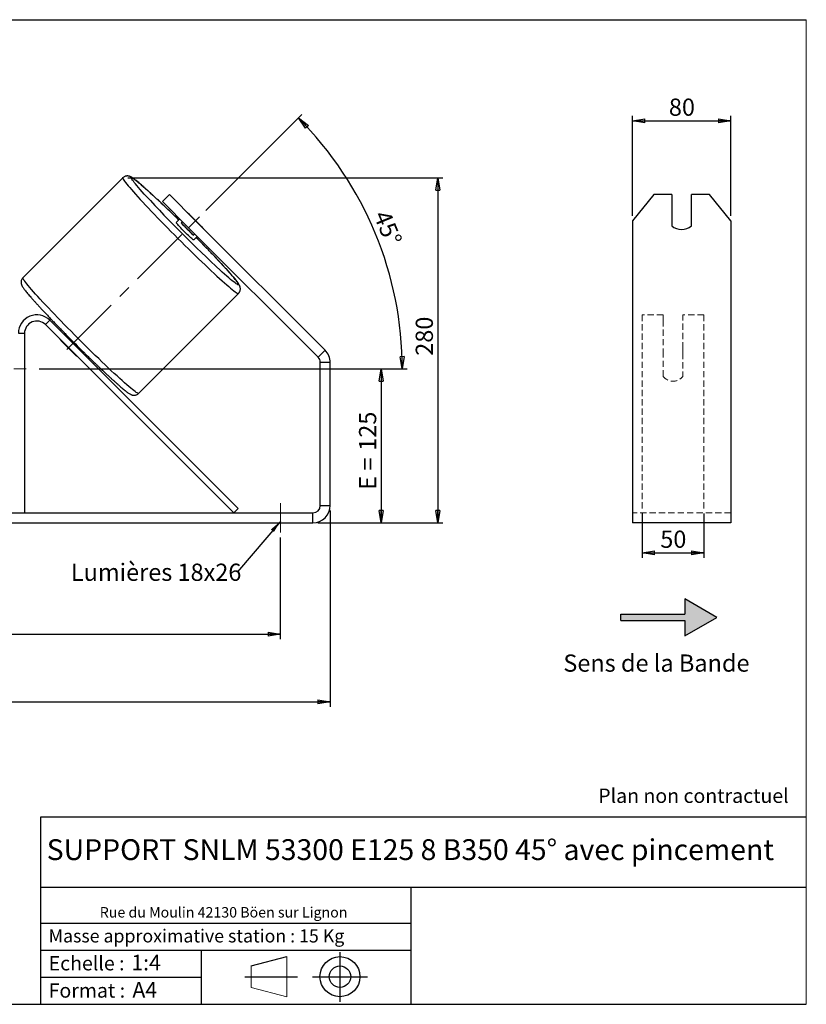
# Model space of a CAD drawing. Units: millimetres. Extents: x -1 to 292, y 3 to 205.
# Drawn here: x 132 to 292, y 5 to 205 of the extents above; entities that cross this region are included whole.
import ezdxf

# ---------------------------------------------------------------- set-up
doc = ezdxf.new("R2010")
doc.units = ezdxf.units.MM
doc.header["$PDSIZE"] = -1
doc.linetypes.add('CENTERX2', pattern=[20.32, 12.7, -2.54, 2.54, -2.54])
doc.linetypes.add('HIDDEN', pattern=[1.905, 1.27, -0.635])
doc.layers.add('SLD-0', color=7, linetype='Continuous')
doc.styles.add('SLDTEXTSTYLE0', font='TXT', dxfattribs={"width": 0.75})
doc.styles.add('SLDTEXTSTYLE2', font='TXT', dxfattribs={"width": 0.666667})
doc.dimstyles.new('SLDDIMSTYLE0', dxfattribs={"dimtxt": 3.501, "dimasz": 2.5, "dimexe": 0, "dimexo": 0.0625, "dimgap": 0.87525, "dimtad": 1, "dimdec": 0, "dimlfac": 4, "dimrnd": 1e-09, "dimzin": 12, "dimdsep": 46, "dimtxsty": 'SLDTEXTSTYLE0', "dimblk1": 'CLOSED', "dimblk2": 'CLOSED', "dimsah": 1, "dimcen": 0.09, "dimadec": 0, "dimazin": 3, "dimtfac": 1, "dimtofl": 0, "dimtmove": 0, "dimatfit": 3, "dimldrblk": 'CLOSED', "dimfxl": 0, "dimfrac": 2, "dimtolj": 1, "dimtzin": 12, "dimarcsym": 0})
doc.dimstyles.new('SLDDIMSTYLE2', dxfattribs={"dimtxt": 3.501, "dimasz": 2.5, "dimexe": 0, "dimexo": 0.0625, "dimgap": 0.87525, "dimtad": 1, "dimdec": 4, "dimlfac": 4, "dimzin": 12, "dimdsep": 46, "dimtxsty": 'SLDTEXTSTYLE0', "dimblk1": 'CLOSED', "dimblk2": 'CLOSED', "dimsah": 1, "dimcen": 0.09, "dimadec": 0, "dimazin": 3, "dimtfac": 1, "dimtofl": 0, "dimtmove": 0, "dimatfit": 3, "dimldrblk": 'CLOSED', "dimfxl": 0, "dimfrac": 2, "dimtolj": 1, "dimtzin": 12, "dimarcsym": 0})
doc.dimstyles.new('SLDDIMSTYLE3', dxfattribs={"dimtxt": 0.18, "dimasz": 2.5, "dimexe": 0, "dimexo": 0.0625, "dimgap": 0, "dimtad": 0, "dimtih": 1, "dimtoh": 1, "dimdec": 0, "dimrnd": 1e-09, "dimzin": 0, "dimdsep": 46, "dimtxsty": 'Standard', "dimsah": 1, "dimcen": 0.09, "dimadec": 0, "dimazin": 0, "dimtfac": 2.5, "dimtdec": 0, "dimtofl": 0, "dimtmove": 0, "dimatfit": 3, "dimfxl": 0, "dimfrac": 2, "dimtolj": 1, "dimtzin": 0, "dimarcsym": 0})

# ---------------------------------------------------------------- blocks, each defined once
blk = doc.blocks.new('Bloc1')
at = {"color": 7, "linetype": 'Continuous', "lineweight": 0}
blk.add_point((27.17, 41.63), dxfattribs=at)
at = {"layer": 'SLD-0'}
for p, q in [((27.17, 46.64), (27.17, 36.52)), ((9.1, 43.82), (16.35, 45.7)), ((7.87, 41.63), (18.56, 41.63)), ((21.6, 41.63), (32.77, 41.63))]:
    blk.add_line(p, q, dxfattribs=at)
at = {"layer": 'SLD-0', "color": 7, "linetype": 'Continuous', "lineweight": 18}
for p, q in [((16.35, 45.7), (16.35, 37.56)), ((9.1, 39.44), (9.1, 43.82)), ((9.1, 39.44), (16.35, 37.56))]:
    blk.add_line(p, q, dxfattribs=at)
at = {"layer": 'SLD-0'}
for radius in [4.07, 2.19]:
    blk.add_circle((27.17, 41.63), radius, dxfattribs=at)
blk = doc.blocks.new('SW_NOTE_0')
at = {"color": 0, "linetype": 'Continuous', "lineweight": 0, "insert": (28.37, -0.09), "char_height": 2.1167, "attachment_point": 2, "style": 'SLDTEXTSTYLE0'}
blk.add_mtext('Rue du Moulin 42130 Böen sur Lignon', dxfattribs=at)
blk = doc.blocks.new('_Closed')
at = {"color": 0, "linetype": 'ByBlock', "lineweight": -2}
for p, q in [((-1, 0.166667), (0, 0)), ((-1, 0.166667), (-1, -0.166667)), ((0, 0), (-1, -0.166667)), ((0, 0), (-1, 0))]:
    blk.add_line(p, q, dxfattribs=at)
blk = doc.blocks.new('_D_2')
at = {"layer": 'SLD-0', "color": 7}
for p, q in [((154.09, 172.86), (218.13, 172.86)), ((217.13, 172.86), (217.13, 102.75)), ((192.73, 102.75), (218.13, 102.75))]:
    blk.add_line(p, q, dxfattribs=at)
at = {"layer": 'SLD-0', "color": 7, "xscale": 2.5, "yscale": 2.5}
for p, rotation in [((217.13, 172.86), 90.0000000000004), ((217.13, 102.75), 270.0000000000004)]:
    blk.add_blockref('_Closed', p, dxfattribs=dict(at, rotation=rotation))
at = {"layer": 'SLD-0', "color": 7, "insert": (212.61, 136.69), "char_height": 3.501, "attachment_point": 1, "rotation": 90, "style": 'SLDTEXTSTYLE0'}
blk.add_mtext('280', dxfattribs=at)
blk = doc.blocks.new('_D_3')
at = {"layer": 'SLD-0', "color": 7}
for p, q in [((35.23, 105.25), (35.23, 65.36)), ((195.23, 105.25), (195.23, 65.36)), ((35.23, 66.36), (195.23, 66.36))]:
    blk.add_line(p, q, dxfattribs=at)
at = {"layer": 'SLD-0', "color": 7, "xscale": 2.5, "yscale": 2.5, "rotation": 180.0000000000004}
blk.add_blockref('_Closed', (35.23, 66.36, 0.97), dxfattribs=at)
at = {"layer": 'SLD-0', "color": 7, "xscale": 2.5, "yscale": 2.5}
blk.add_blockref('_Closed', (195.23, 66.36, 0.97), dxfattribs=at)
at = {"layer": 'SLD-0', "color": 7, "char_height": 3.501, "attachment_point": 1}
for s, insert, style in [('G =', (106.61, 70.88), 'SLDTEXTSTYLE2'), ('640', (116.09, 70.88), 'SLDTEXTSTYLE0')]:
    blk.add_mtext(s, dxfattribs=dict(at, insert=insert, style=style))
blk = doc.blocks.new('_D_5')
at = {"layer": 'SLD-0', "color": 7}
for p, q in [((45.35, 99.75), (45.35, 79.09)), ((185.1, 99.75), (185.1, 79.09)), ((45.35, 80.09), (185.1, 80.09))]:
    blk.add_line(p, q, dxfattribs=at)
at = {"layer": 'SLD-0', "color": 7, "xscale": 2.5, "yscale": 2.5, "rotation": 180.0000000000004}
blk.add_blockref('_Closed', (45.35, 80.09, 0.97), dxfattribs=at)
at = {"layer": 'SLD-0', "color": 7, "xscale": 2.5, "yscale": 2.5}
blk.add_blockref('_Closed', (185.1, 80.09, 0.97), dxfattribs=at)
at = {"layer": 'SLD-0', "color": 7, "char_height": 3.501, "attachment_point": 1}
for s, insert, style in [('K =', (107.26, 84.6), 'SLDTEXTSTYLE2'), ('559', (115.44, 84.6), 'SLDTEXTSTYLE0')]:
    blk.add_mtext(s, dxfattribs=dict(at, insert=insert, style=style))
blk = doc.blocks.new('_D_7')
at = {"layer": 'SLD-0', "color": 7}
for p, q in [((136.1, 134), (206.6, 134)), ((205.6, 134), (205.6, 102.75)), ((192.73, 102.75), (206.6, 102.75))]:
    blk.add_line(p, q, dxfattribs=at)
at = {"layer": 'SLD-0', "color": 7, "xscale": 2.5, "yscale": 2.5}
for p, rotation in [((205.6, 134, 0.97), 90.0000000000004), ((205.6, 102.75, 0.97), 270.0000000000004)]:
    blk.add_blockref('_Closed', p, dxfattribs=dict(at, rotation=rotation))
at = {"layer": 'SLD-0', "color": 7, "char_height": 3.501, "attachment_point": 1, "rotation": 90}
for s, insert, style in [('125', (201.09, 117.38), 'SLDTEXTSTYLE0'), ('E =', (201.09, 109.46), 'SLDTEXTSTYLE2')]:
    blk.add_mtext(s, dxfattribs=dict(at, insert=insert, style=style))
blk = doc.blocks.new('_D_8')
at = {"layer": 'SLD-0', "color": 7}
for p, q in [((169.97, 166.23), (189.47, 185.73)), ((136.1, 134), (210.89, 134))]:
    blk.add_line(p, q, dxfattribs=at)
blk.add_arc((137.74, 134), 72.15, 0, 45, dxfattribs=at)
at = {"layer": 'SLD-0', "color": 7, "xscale": 2.5, "yscale": 2.5}
for p, rotation in [((188.76, 185.02, 0.97), 134.0077851088573), ((209.89, 134, 0.97), 270.9922148911434)]:
    blk.add_blockref('_Closed', p, dxfattribs=dict(at, rotation=rotation))
at = {"layer": 'SLD-0', "color": 7, "insert": (207.22, 166.6), "char_height": 3.501, "attachment_point": 1, "rotation": 292.5, "style": 'SLDTEXTSTYLE0'}
blk.add_mtext('45°', dxfattribs=at)
blk = doc.blocks.new('SW_NOTE_0_1')
at = {"layer": 'SLD-0', "color": 0, "insert": (-33.87, 1.67), "char_height": 3.5, "attachment_point": 1, "style": 'SLDTEXTSTYLE0'}
blk.add_mtext('Lumières 18x26', dxfattribs=at)
blk = doc.blocks.new('_D_12')
at = {"layer": 'SLD-0', "color": 7}
for p, q in [((258.65, 104.64), (258.65, 95.63)), ((271.15, 104.64), (271.15, 95.63)), ((258.65, 96.63), (271.15, 96.63))]:
    blk.add_line(p, q, dxfattribs=at)
at = {"layer": 'SLD-0', "color": 7, "xscale": 2.5, "yscale": 2.5, "rotation": 180.0000000000006}
blk.add_blockref('_Closed', (258.65, 96.63), dxfattribs=at)
at = {"layer": 'SLD-0', "color": 7, "xscale": 2.5, "yscale": 2.5}
blk.add_blockref('_Closed', (271.15, 96.63), dxfattribs=at)
at = {"layer": 'SLD-0', "color": 7, "insert": (262.32, 101.15), "char_height": 3.501, "attachment_point": 1, "style": 'SLDTEXTSTYLE0'}
blk.add_mtext('50', dxfattribs=at)
blk = doc.blocks.new('_D_13')
at = {"layer": 'SLD-0', "color": 7}
for p, q in [((256.65, 165.14), (256.65, 185.46)), ((256.65, 184.46), (276.65, 184.46)), ((276.65, 165.14), (276.65, 185.46))]:
    blk.add_line(p, q, dxfattribs=at)
at = {"layer": 'SLD-0', "color": 7, "xscale": 2.5, "yscale": 2.5, "rotation": 180.0000000000004}
blk.add_blockref('_Closed', (256.65, 184.46), dxfattribs=at)
at = {"layer": 'SLD-0', "color": 7, "xscale": 2.5, "yscale": 2.5}
blk.add_blockref('_Closed', (276.65, 184.46), dxfattribs=at)
at = {"layer": 'SLD-0', "color": 7, "insert": (264.07, 188.97), "char_height": 3.501, "attachment_point": 1, "style": 'SLDTEXTSTYLE0'}
blk.add_mtext('80', dxfattribs=at)

msp = doc.modelspace()

# ---------------------------------------------------------------- hatches: boundary and pattern name
at = {"linetype": 'Continuous'}
msp.add_hatch(color=7, dxfattribs=at).paths.add_polyline_path([(267.295368, 79.766496), (273.790559, 83.516496), (267.295368, 87.266496), (267.295368, 84.141496), (254.288962, 84.141496), (254.288962, 82.891496), (267.295368, 82.891496)], flags=0)

# ---------------------------------------------------------------- linework, layer by layer
at = {"color": 7, "linetype": 'Continuous', "lineweight": 18}
for p, q in [((292, 205), (5, 205)), ((292, 4.867368), (292, 205))]:
    msp.add_line(p, q, dxfattribs=at)
at = {"color": 7, "linetype": 'Continuous', "lineweight": 25}
for p, q in [((153.087645, 172.862788), (132.781651, 152.556794)), ((161.15715, 168.027595), (162.571364, 169.441808)), ((162.571364, 169.441808), (167.874665, 164.138507)), ((260.982031, 169.441808), (256.651904, 164.138507)), ((264.651904, 169.441808), (260.982031, 169.441808)), ((264.651904, 169.441808), (264.651904, 163.077847)), ((268.651904, 163.077847), (268.651904, 169.441808)), ((272.321777, 169.441808), (268.651904, 169.441808)), ((276.651904, 164.138507), (272.321777, 169.441808)), ((166.460451, 162.724294), (161.15715, 168.027595)), ((164.692684, 164.492061), (163.958398, 163.757774)), ((167.874665, 164.138507), (166.460451, 162.724294)), ((166.641874, 165.430593), (169.16675, 162.905717)), ((194.204382, 137.808789), (167.874665, 164.138507)), ((256.651904, 164.138507), (256.651904, 137.808789)), ((276.651904, 164.138507), (276.651904, 137.808789)), ((165.198013, 163.986732), (164.934187, 163.722906)), ((167.459063, 161.19803), (164.934187, 163.722906)), ((192.790169, 136.394576), (166.460451, 162.724294)), ((167.459063, 161.19803), (167.722889, 161.461856)), ((167.493932, 160.22224), (168.228218, 160.956527)), ((168.007654, 160.735962), (168.236735, 160.502989)), ((156.292951, 129.045494), (176.598946, 149.351488)), ((137.372276, 143.022101), (138.256159, 143.905985)), ((175.640043, 104.754334), (137.372276, 143.022101)), ((176.523926, 105.638218), (138.256159, 143.905985)), ((131.854509, 141.254334), (133.104509, 141.254334)), ((133.104509, 141.254334), (133.104509, 104.754334)), ((141.37209, 141.171466), (141.181384, 140.98076)), ((141.686712, 140.475431), (141.803011, 140.59173)), ((140.743568, 139.532287), (140.802829, 139.591548)), ((140.743568, 139.532287), (143.268444, 137.007411)), ((143.327705, 137.066672), (143.268444, 137.007411)), ((144.327887, 138.066854), (144.211589, 137.950555)), ((144.716917, 137.445226), (144.908477, 137.636785)), ((192.790169, 136.394576), (194.204382, 137.808789)), ((256.651904, 137.808789), (256.651904, 135.333916)), ((276.651904, 137.808789), (276.651904, 135.333916)), ((195.229509, 135.333916), (193.229509, 135.333916)), ((193.229509, 106.254334), (193.229509, 135.333916)), ((195.229509, 106.254334), (195.229509, 135.333916)), ((256.651904, 135.333916), (256.651904, 106.254334)), ((276.651904, 135.333916), (276.651904, 106.254334)), ((193.229509, 106.254334), (195.229509, 106.254334)), ((256.651904, 106.254334), (256.651904, 102.754334)), ((276.651904, 106.254334), (276.651904, 102.754334)), ((38.729509, 104.754334), (191.729509, 104.754334)), ((175.640043, 104.754334), (176.523926, 105.638218)), ((191.729509, 102.754334), (191.729509, 104.754334)), ((38.729509, 102.754334), (191.729509, 102.754334)), ((276.651904, 102.754334), (256.651904, 102.754334))]:
    msp.add_line(p, q, dxfattribs=at)
at = {"color": 7, "linetype": 'HIDDEN', "lineweight": 18}
for p, q in [((258.651904, 143.905985), (258.651904, 145.004334)), ((262.901904, 145.004334), (258.651904, 145.004334)), ((262.901904, 145.004334), (262.901904, 143.905985)), ((266.901904, 143.905985), (266.901904, 145.004334)), ((271.151904, 145.004334), (266.901904, 145.004334)), ((271.151904, 143.905985), (271.151904, 145.004334)), ((258.651904, 105.638218), (258.651904, 143.905985)), ((262.901904, 143.905985), (262.901904, 138.152333)), ((266.901904, 138.152333), (266.901904, 143.905985)), ((271.151904, 105.638218), (271.151904, 143.905985)), ((262.901904, 137.26845), (262.901904, 138.152333)), ((266.901904, 137.26845), (266.901904, 138.152333)), ((262.901904, 132.504334), (262.901904, 137.26845)), ((266.901904, 137.26845), (266.901904, 132.504334)), ((276.651904, 104.754334), (256.651904, 104.754334))]:
    msp.add_line(p, q, dxfattribs=at)
at = {"color": 8, "linetype": 'Continuous', "lineweight": 25, "flags": 128}
for points in [[(153.087627, 172.86277), (153.075101, 172.807349), (153.105497, 172.709217), (153.178724, 172.56875), (153.294513, 172.38646), (153.452442, 172.163014), (153.651936, 171.899226), (153.892265, 171.596059), (154.172554, 171.254619), (154.491779, 170.876152), (154.848776, 170.462039), (155.242241, 170.013791), (155.67074, 169.533044), (156.132708, 169.021551), (156.62646, 168.481179), (157.150195, 167.913901), (157.702001, 167.321785), (158.279865, 166.706992), (158.881678, 166.071767), (159.505244, 165.418426), (160.148289, 164.749353), (160.808464, 164.066991), (161.483363, 163.373828), (162.170521, 162.672395), (162.867433, 161.965249), (163.571554, 161.254973), (164.280315, 160.544158), (164.991131, 159.835396), (165.701407, 159.131275), (166.408552, 158.434364), (167.109985, 157.747206), (167.803148, 157.072307), (168.485511, 156.412131), (169.154583, 155.769087), (169.807924, 155.145521), (170.44315, 154.543708), (171.057942, 153.965844), (171.650058, 153.414038), (172.217337, 152.890303), (172.757708, 152.396551), (173.269201, 151.934582), (173.749948, 151.506084), (174.198197, 151.112618), (174.61231, 150.755622), (174.990777, 150.436397), (175.332217, 150.156108), (175.635384, 149.915779), (175.899172, 149.716285), (176.122618, 149.558356), (176.304907, 149.442566), (176.445374, 149.36934), (176.543506, 149.338943), (176.598946, 149.351488)], [(157.76675, 169.203561), (157.444578, 169.558774), (157.017449, 170.034972), (156.62469, 170.47942), (156.26785, 170.890365), (155.948337, 171.266184), (155.667414, 171.605394), (155.426187, 171.906656), (155.22561, 172.168782), (155.066474, 172.390737), (154.949407, 172.571645), (154.87487, 172.710792), (154.843159, 172.807629), (154.854398, 172.861774), (154.908543, 172.873013), (155.00538, 172.841302), (155.144527, 172.766765), (155.325435, 172.649698), (155.54739, 172.490562), (155.809516, 172.289985), (156.110778, 172.048758), (156.449988, 171.767835), (156.825807, 171.448322), (157.236752, 171.091482), (157.6812, 170.698723), (158.157398, 170.271594), (158.663466, 169.811782), (159.197408, 169.321101), (159.757116, 168.801487), (160.340381, 168.254991), (160.944901, 167.683771), (161.509482, 167.146277)], [(168.236735, 160.502989), (168.274759, 160.46427), (168.934157, 159.790603), (169.580894, 159.125615), (170.212418, 158.471932), (170.826237, 157.832133), (171.419928, 157.208744), (171.991149, 156.604224), (172.537644, 156.020959), (173.057258, 155.461251), (173.547939, 154.927309), (174.007752, 154.421241), (174.43488, 153.945043), (174.82764, 153.500594), (175.18448, 153.08965), (175.503992, 152.713831), (175.784916, 152.374621), (176.026142, 152.073359), (176.226719, 151.811233), (176.385856, 151.589278), (176.502923, 151.40837), (176.577459, 151.269223), (176.60917, 151.172385), (176.597931, 151.118241)], [(156.292951, 129.045494), (156.237512, 129.032949), (156.13938, 129.063346), (155.998913, 129.136572), (155.816624, 129.252361), (155.593177, 129.410291), (155.329389, 129.609784), (155.026222, 129.850114), (154.684782, 130.130402), (154.306315, 130.449627), (153.892202, 130.806624), (153.443954, 131.20009), (152.963207, 131.628588), (152.451714, 132.090557), (151.911342, 132.584309), (151.344064, 133.108044), (150.751948, 133.65985), (150.137155, 134.237713), (149.50193, 134.839526), (148.848589, 135.463093), (148.179516, 136.106137), (147.497154, 136.766313), (146.803991, 137.441211), (146.102558, 138.12837), (145.395413, 138.825281), (144.685136, 139.529402), (143.974321, 140.238163), (143.265559, 140.948979), (142.561438, 141.659255), (141.864527, 142.3664), (141.177369, 143.067834), (140.50247, 143.760997), (139.842294, 144.443359), (139.19925, 145.112431), (138.575684, 145.765773), (137.973871, 146.400998), (137.396007, 147.015791), (136.844201, 147.607906), (136.320466, 148.175185), (135.826714, 148.715557), (135.364746, 149.227049), (134.936247, 149.707797), (134.542781, 150.156045), (134.185785, 150.570158), (133.86656, 150.948625), (133.586271, 151.290065), (133.345942, 151.593232), (133.146448, 151.85702), (132.988519, 152.080466), (132.872729, 152.262755), (132.799503, 152.403222), (132.769107, 152.501355), (132.781651, 152.556794), (132.781651, 152.556794)], [(176.597931, 151.118241), (176.543787, 151.107002), (176.446949, 151.138713), (176.307802, 151.213249), (176.126894, 151.330316), (175.904939, 151.489453), (175.642813, 151.69003), (175.341551, 151.931256), (175.002341, 152.21218), (174.626522, 152.531692), (174.215578, 152.888532), (173.771129, 153.281292), (173.294931, 153.70842), (172.960507, 154.011661)]]:
    msp.add_lwpolyline(points, dxfattribs=at)
at = {"color": 7, "linetype": 'Continuous', "lineweight": 25, "flags": 128}
msp.add_lwpolyline([(167.493932, 160.22224), (167.458924, 160.230761), (167.38125, 160.2826), (167.262822, 160.376481), (167.106557, 160.510093), (166.916302, 160.680145), (166.696742, 160.88245), (166.453283, 161.112026), (166.191919, 161.363222), (165.919088, 161.629851), (165.641506, 161.905349), (165.366009, 162.182931), (165.099379, 162.455762), (164.848184, 162.717125), (164.618607, 162.960584), (164.416302, 163.180145), (164.24625, 163.3704), (164.112639, 163.526665), (164.018757, 163.645093), (163.966918, 163.722767), (163.958398, 163.757774), (163.958398, 163.757774)], dxfattribs=at)
at = {"color": 7, "linetype": 'Continuous', "lineweight": 25}
for centre, radius, start, end in [((352.801227, 349.068133), 265.310595, 222.68284911, 227.32415754), ((-29.078742, -32.230573), 275.816967, 45.43350142, 46.29105381), ((161.715242, 160.129551), 7.236901, 47.09652225, 51.51762791), ((196.188258, 192.452101), 42.452133, 222.58967103, 227.41032897), ((163.865709, 157.979085), 7.236901, 38.48237209, 42.90347775), ((266.651904, 165.490511), 3.133839, 230.34265843, 309.65734157), ((135.604509, 141.254334), 3.75, 45, 180), ((135.604509, 141.254334), 2.5, 45, 180), ((141.956528, 140.949123), 1.865127, 207.1896687, 229.43301384), ((173.057082, 169.320925), 42.452133, 222.58967103, 227.41032897), ((367.324099, 363.584992), 317.05093, 224.80863114, 225.52632412), ((144.920978, 138.518694), 2.239385, 222.44369725, 240.93362021), ((191.729509, 135.333916), 1.5, 0, 45), ((191.729509, 135.333916), 3.5, 0, 45), ((191.729509, 106.254334), 1.5, 270, 0), ((191.729509, 106.254334), 3.5, 270, 0)]:
    msp.add_arc(centre, radius, start, end, dxfattribs=at)
at = {"color": 7, "linetype": 'HIDDEN', "lineweight": 18}
msp.add_arc((264.901904, 134.004334), 2.5, 216.86989765, 323.13010235, dxfattribs=at)
at = {"color": 7, "linetype": 'Continuous', "lineweight": 25}
for points, knots in [([(161.464079, 167.191576), (161.36873, 167.282736), (161.072107, 167.566326), (160.590791, 168.022173), (160.021841, 168.557692), (159.473358, 169.069418), (158.946117, 169.556917), (158.442108, 170.018246), (157.962835, 170.45202), (157.509743, 170.856881), (157.084059, 171.231676), (156.686757, 171.575448), (156.318447, 171.887518), (155.979176, 172.167591), (155.66796, 172.416003), (155.381768, 172.634261), (155.111385, 172.826969), (154.882888, 172.972833), (154.687295, 173.077194), (154.526829, 173.145607), (154.37925, 173.193941), (154.214744, 173.229419), (154.028128, 173.245998), (153.819483, 173.23387), (153.595986, 173.183494), (153.374681, 173.085749), (153.200102, 172.975575), (153.118079, 172.88576), (153.092533, 172.857788)], [0, 0, 0, 0, 0.02411570195, 0.07502160605, 0.12595380785, 0.17691931973, 0.22792728422, 0.27898989858, 0.33012383927, 0.38135253074, 0.43270990016, 0.48424688022, 0.53604330943, 0.58823126903, 0.64104515667, 0.69494323993, 0.75096165624, 0.81210622095, 0.85161224575, 0.87519337949, 0.89527718456, 0.91289081216, 0.92919397041, 0.94505123015, 0.96089016597, 0.97680225533, 0.99277513252, 1, 1, 1, 1]), ([(169.535323, 159.174611), (169.501926, 159.209129), (169.266655, 159.452295), (168.842581, 159.887213), (168.447244, 160.290302), (168.262522, 160.478647)], [0, 0, 0, 0, 0.08099663131, 0.57059412821, 1, 1, 1, 1]), ([(176.598946, 149.351488), (176.660068, 149.42075), (176.776555, 149.552749), (176.889105, 149.778861), (176.954836, 149.996655), (176.980386, 150.202252), (176.976296, 150.387753), (176.951753, 150.551848), (176.913372, 150.698756), (176.863399, 150.83689), (176.798885, 150.978809), (176.706789, 151.148408), (176.576529, 151.354726), (176.400566, 151.604632), (176.183248, 151.892027), (175.932922, 152.207233), (175.645035, 152.556825), (175.328444, 152.930972), (174.981827, 153.331892), (174.605122, 153.759977), (174.198928, 154.214731), (173.76421, 154.695184), (173.302181, 155.200062), (172.814241, 155.727885), (172.301948, 156.277002), (171.766943, 156.845664), (171.211144, 157.431894), (170.635941, 158.034082), (170.07767, 158.614963), (169.704881, 158.999645), (169.535323, 159.174611)], [0, 0, 0, 0, 0.0157035516, 0.0299276452, 0.0436126971, 0.057035065, 0.0705138825, 0.084541761, 0.0999084217, 0.1177811844, 0.1399451015, 0.1696388471, 0.2148259784, 0.2656017915, 0.3130014456, 0.3632047494, 0.4113478841, 0.4584713079, 0.505033106, 0.5512518713, 0.5972465521, 0.643087639, 0.6888195402, 0.7344715824, 0.780063887, 0.825610712, 0.8711224494, 0.9166068697, 0.9620699248, 1, 1, 1, 1]), ([(132.781651, 152.556794), (132.720528, 152.487532), (132.604041, 152.355533), (132.491491, 152.129421), (132.42576, 151.911627), (132.40021, 151.706029), (132.404301, 151.520529), (132.428843, 151.356434), (132.467224, 151.209526), (132.517197, 151.071391), (132.581712, 150.929472), (132.673808, 150.759874), (132.804067, 150.553556), (132.98003, 150.30365), (133.197348, 150.016254), (133.447674, 149.701049), (133.735562, 149.351457), (134.052152, 148.977309), (134.39877, 148.57639), (134.775475, 148.148305), (135.181668, 147.693551), (135.616389, 147.213096), (136.078406, 146.708227), (136.56639, 146.180368), (137.078522, 145.631384), (137.614128, 145.06223), (138.09573, 144.553796), (138.405797, 144.229503), (138.523207, 144.106706)], [0, 0, 0, 0, 0.0174705506, 0.0332951713, 0.048520096, 0.063452779, 0.0784482634, 0.0940545904, 0.1111503423, 0.1310341885, 0.1556920395, 0.1887269922, 0.2389986813, 0.2954879032, 0.3482210731, 0.4040733657, 0.4576336743, 0.510059532, 0.5618605684, 0.6132799733, 0.6644500791, 0.7154493084, 0.766327066, 0.8171159788, 0.8678384322, 0.9185102886, 0.9691431091, 1, 1, 1, 1]), ([(138.523207, 144.106706), (138.597675, 144.028672), (138.862893, 143.75075), (139.278544, 143.318719), (139.62553, 142.960562), (139.769542, 142.811914)], [0, 0, 0, 0, 0.1859101017, 0.6621231849, 1, 1, 1, 1]), ([(139.769542, 142.811914), (139.828105, 142.751373), (140.088391, 142.482297), (140.522437, 142.036988), (140.902181, 141.649802), (141.07129, 141.47738)], [0, 0, 0, 0, 0.13869636652, 0.61644175376, 1, 1, 1, 1]), ([(141.07129, 141.47738), (141.112633, 141.435171), (141.363831, 141.178713), (141.801024, 140.735599), (142.199028, 140.334497), (142.381676, 140.150427)], [0, 0, 0, 0, 0.09632923546, 0.58529418072, 1, 1, 1, 1]), ([(145.213199, 137.335477), (145.383161, 137.168774), (145.767835, 136.791477), (146.199795, 136.370367), (146.458105, 136.120455), (146.507849, 136.072328)], [0, 0, 0, 0, 0.3899232519, 0.8825149016, 1, 1, 1, 1]), ([(146.507849, 136.072328), (146.667319, 135.917816), (147.036246, 135.560361), (147.469308, 135.143616), (147.737773, 134.887383), (147.806334, 134.821945)], [0, 0, 0, 0, 0.3618023182, 0.8370135813, 1, 1, 1, 1]), ([(147.806334, 134.821945), (147.938648, 134.695417), (148.272394, 134.376267), (148.789953, 133.885929), (149.358716, 133.350638), (149.907249, 132.838851), (150.434476, 132.351368), (150.938489, 131.890035), (151.417762, 131.456262), (151.870853, 131.0514), (152.296538, 130.676606), (152.69384, 130.332834), (153.062149, 130.020764), (153.40142, 129.74069), (153.712636, 129.492279), (153.998829, 129.274021), (154.269212, 129.081313), (154.497708, 128.935449), (154.693301, 128.831088), (154.853768, 128.762675), (155.001347, 128.714341), (155.165853, 128.678863), (155.352469, 128.662284), (155.561113, 128.674412), (155.784611, 128.724787), (156.005914, 128.822536), (156.18042, 128.932647), (156.262381, 129.022387), (156.287863, 129.050287)], [0, 0, 0, 0, 0.0331300671, 0.083566697, 0.1340293821, 0.1845250703, 0.2350628197, 0.2856547152, 0.3363172795, 0.3870737211, 0.4379576545, 0.4890195427, 0.5403384885, 0.5920453552, 0.64437238, 0.6977736057, 0.7532756183, 0.813856524, 0.8529983639, 0.8763621158, 0.8962607791, 0.9137120361, 0.9298649043, 0.9455759844, 0.9612689096, 0.9770343139, 0.9928599457, 1, 1, 1, 1])]:
    msp.add_open_spline(points, degree=3, knots=knots, dxfattribs=at)
at = {"layer": 'SLD-0'}
msp.add_line((5, 205), (292, 205), dxfattribs=at)
at = {"layer": 'SLD-0', "color": 7, "linetype": 'CENTERX2', "lineweight": 18}
for p, q in [((141.710497, 137.974339), (169.259265, 165.523107)), ((95.354509, 134.004334), (135.104509, 134.004334)), ((185.104509, 106.754334), (185.104509, 100.754334))]:
    msp.add_line(p, q, dxfattribs=at)
at = {"layer": 'SLD-0', "color": 7}
for p, q in [((267.295368, 87.266496), (267.295368, 84.141496)), ((273.790559, 83.516496), (267.295368, 87.266496)), ((254.288962, 82.891496), (254.288962, 84.141496)), ((254.288962, 84.141496), (267.295368, 84.141496)), ((254.288962, 82.891496), (267.295368, 82.891496)), ((267.295368, 79.766496), (273.790559, 83.516496)), ((267.295368, 82.891496), (267.295368, 79.766496)), ((212.459205, 42.875168), (136.386506, 42.875168)), ((136.386506, 42.875168), (136.386506, 4.867368)), ((292, 42.875168), (212.459205, 42.875168)), ((292, 28.624805), (136.386506, 28.624805)), ((211.672183, 4.867368), (211.672183, 28.624805)), ((136.386506, 21.367368), (211.672183, 21.367368)), ((136.386506, 15.867368), (211.672183, 15.867368)), ((168.999609, 15.867368), (168.999609, 4.867368)), ((136.386506, 10.367368), (168.999609, 10.367368)), ((5, 4.867368), (292, 4.867368))]:
    msp.add_line(p, q, dxfattribs=at)
msp.add_point((153.087645, 172.862788), dxfattribs=at)

# ---------------------------------------------------------------- block references
at = {"color": 7, "linetype": 'Continuous', "lineweight": 0}
msp.add_blockref('SW_NOTE_0', (145.201705, 24.718567), dxfattribs=at)
at = {"color": 7, "linetype": 'Continuous'}
msp.add_blockref('Bloc1', (170.048763, -31.144687), dxfattribs=at)
at = {"layer": 'SLD-0', "color": 7}
msp.add_blockref('SW_NOTE_0_1', (176.400436, 92.767766), dxfattribs=at)

# ---------------------------------------------------------------- texts
at = {"color": 7, "linetype": 'Continuous', "lineweight": 0, "attachment_point": 1, "style": 'SLDTEXTSTYLE0'}
for s, insert, char_height in [('Masse approximative station : 15 Kg', (138.012593, 20.085451), 2.64583333), ('Echelle :', (138.012593, 14.671554), 2.9104167), ('1:4', (154.81115, 14.934715), 3.175), ('Format :', (138.012593, 9.134952), 2.9104167), ('A4', (155.028696, 9.398113), 3.175)]:
    msp.add_mtext(s, dxfattribs=dict(at, insert=insert, char_height=char_height))
at = {"layer": 'SLD-0', "color": 7, "style": 'SLDTEXTSTYLE0'}
for s, insert, char_height, attachment_point in [('Sens de la Bande', (242.615741, 75.972873), 3.5, 1), ('Plan non contractuel', (249.709504, 48.71285), 2.91041667, 1), ('SUPPORT SNLM 53300 E125 8 B350 45° avec pincement', (211.526049, 38.420392), 4.23333333, 2)]:
    msp.add_mtext(s, dxfattribs=dict(at, insert=insert, char_height=char_height, attachment_point=attachment_point))

# ---------------------------------------------------------------- dimensions: what is measured, and where the dimension line sits
at = {"layer": 'SLD-0', "color": 7}
dim = msp.add_linear_dim(base=(276.651904, 184.456055), p1=(256.651904, 164.138507), p2=(276.651904, 164.138507), dimstyle='SLDDIMSTYLE0', dxfattribs=at)
dim.commit()
dim.dimension.update_dxf_attribs({"geometry": '_D_13', "text_midpoint": (266.651904, 184.456055), "dimtype": 160})
dim = msp.add_angular_dim_2l(base=(204.400988, 161.616016), line1=((169.259265, 165.523107), (141.710497, 137.974339)), line2=((135.104509, 134.004334), (95.354509, 134.004334)), dimstyle='SLDDIMSTYLE2', dxfattribs=at)
dim.commit()
dim.dimension.update_dxf_attribs({"geometry": '_D_8', "text_midpoint": (204.400988, 161.616016), "dimtype": 162})
for base, p1, p2, angle, picture, middle in [((217.127125, 102.754334), (153.087645, 172.862788), (191.729509, 102.754334), 90, '_D_2', (217.127125, 140.568593)), ((271.151904, 96.634933), (258.651904, 105.638218), (271.151904, 105.638218), 0, '_D_12', (264.901904, 96.634933))]:
    dim = msp.add_linear_dim(base=base, p1=p1, p2=p2, angle=angle, dimstyle='SLDDIMSTYLE0', dxfattribs=at)
    dim.commit()
    dim.dimension.update_dxf_attribs({"geometry": picture, "text_midpoint": middle, "dimtype": 160})
for base, p1, p2, angle, text, picture, middle in [((205.604509, 102.754334), (135.104509, 134.004334), (191.729509, 102.754334), 90, 'E = <>', '_D_7', (205.604509, 117.301703)), ((195.229509, 66.362662), (35.229509, 106.254334), (195.229509, 106.254334), 0, 'G = <>', '_D_3', (115.229509, 66.362662))]:
    dim = msp.add_linear_dim(base=base, p1=p1, p2=p2, angle=angle, text=text, dimstyle='SLDDIMSTYLE0', dxfattribs=at)
    dim.commit()
    dim.dimension.update_dxf_attribs({"geometry": picture, "text_midpoint": middle, "dimtype": 160})
dim = msp.add_linear_dim(base=(185.104509, 80.087668), p1=(45.354509, 100.754334), p2=(185.104509, 100.754334), text='K = <>', dimstyle='SLDDIMSTYLE0', dxfattribs=at)
dim.commit()
dim.dimension.update_dxf_attribs({"geometry": '_D_5', "text_midpoint": (115.229509, 80.087668), "dimtype": 160})

# ---------------------------------------------------------------- leaders
msp.add_leader([(185.104509, 103.033684), (176.400436, 92.767766)], dimstyle='SLDDIMSTYLE3', dxfattribs=at)

doc.saveas('drawing.dxf')
